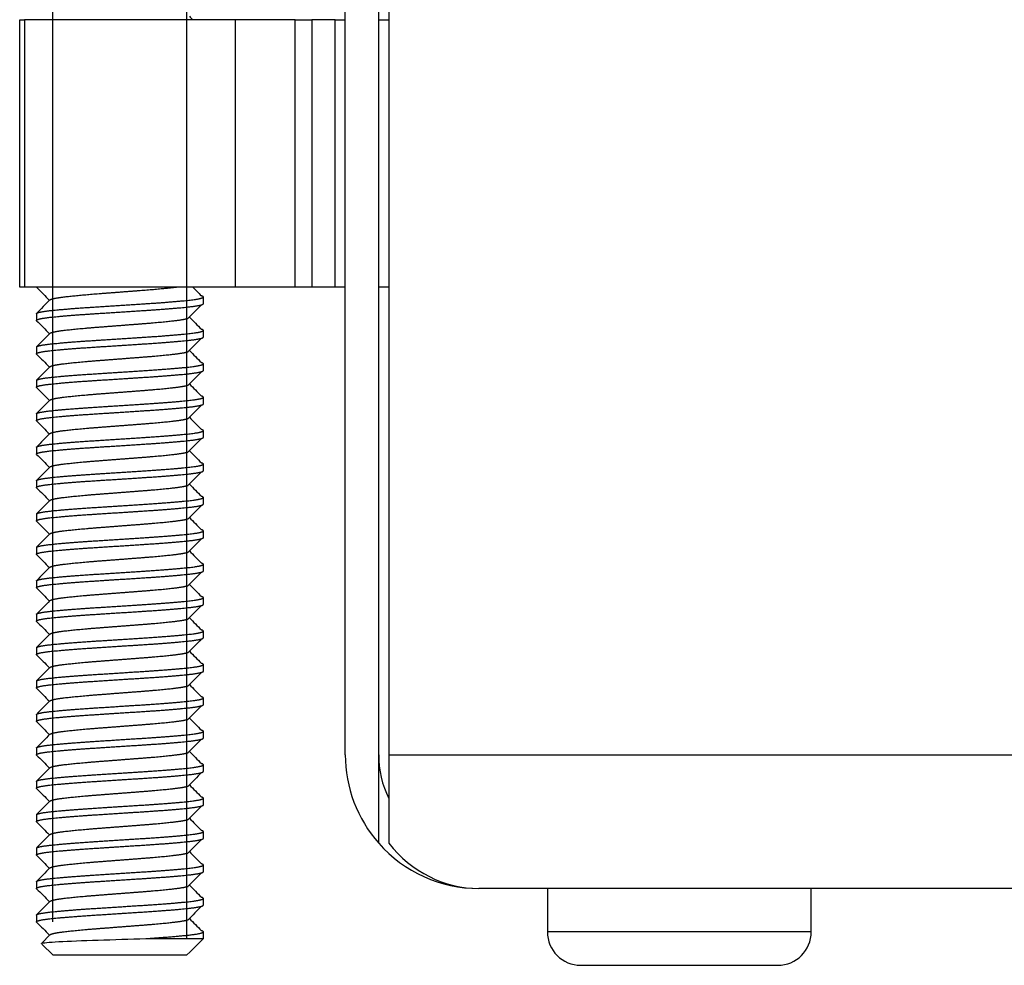
# Model space of a CAD drawing. Units: millimetres. Extents: x -228 to 1128, y -256 to 275.
# Drawn here: x -228 to -198, y -256 to -227 of the extents above; entities that cross this region are included whole.
import ezdxf

# ---------------------------------------------------------------- set-up
doc = ezdxf.new("R2010")
doc.units = ezdxf.units.MM
for name, color, linetype in [('0901124', 7, 'Continuous'), ('DEKSEL_IK', 7, 'Continuous'), ('M5X50', 7, 'Continuous'), ('RICHCOPOF_40048', 7, 'Continuous'), ('solid', 7, 'Continuous')]:
    doc.layers.add(name, color=color, linetype=linetype)

# ---------------------------------------------------------------- blocks, each defined once
blk = doc.blocks.new('SE3')
at = {"layer": '0901124', "color": 7, "linetype": 'Continuous'}
for p, q in [((-227.591, -235.363), (-227.591, -227.363)), ((-227.591, -227.363), (-227.448, -227.363)), ((-221.126, -227.363), (-227.448, -227.363)), ((-227.448, -227.363), (-227.448, -235.363)), ((-219.341, -227.363), (-221.126, -227.363)), ((-221.126, -235.363), (-221.126, -227.363)), ((-219.341, -235.363), (-219.341, -227.363)), ((-219.341, -227.363), (-218.841, -227.363)), ((-218.841, -227.363), (-218.841, -235.363)), ((-218.141, -227.363), (-218.841, -227.363)), ((-218.141, -235.363), (-218.141, -227.363)), ((-218.141, -227.363), (-217.841, -227.363)), ((-216.841, -227.363), (-216.541, -227.363)), ((-227.448, -235.363), (-227.591, -235.363)), ((-221.126, -235.363), (-227.448, -235.363)), ((-219.341, -235.363), (-221.126, -235.363)), ((-218.841, -235.363), (-219.341, -235.363)), ((-218.141, -235.363), (-218.841, -235.363)), ((-217.841, -235.363), (-218.141, -235.363)), ((-216.541, -235.363), (-216.841, -235.363))]:
    blk.add_line(p, q, dxfattribs=at)
at = {"layer": 'DEKSEL_IK', "color": 7, "linetype": 'Continuous'}
for p, q in [((-217.841, -249.363), (-217.841, -192.663)), ((-216.841, -249.363), (-216.841, -192.663)), ((-216.541, -192.663), (-216.541, -249.363)), ((-216.841, -252.009), (-216.841, -249.363)), ((-216.541, -249.363), (-180.362, -249.363)), ((-216.541, -249.363), (-216.541, -252.009)), ((-180.362, -253.363), (-213.841, -253.363))]:
    blk.add_line(p, q, dxfattribs=at)
for radius, start, end in [(4, 180, 221.4096), (3, 180, 205.8419), (4, 221.4096, 270)]:
    blk.add_arc((-213.841, -249.363), radius, start, end, dxfattribs=at)
blk.add_ellipse((-213.841, -249.363), major_axis=(0, 4), ratio=0.9, start_param=2.293531, end_param=3.141593, dxfattribs=at)
at = {"layer": 'M5X50', "color": 7, "linetype": 'Continuous'}
for p, q in [((-226.6, -236.362), (-226.6, -207.863)), ((-226.6, -237.362), (-226.6, -207.863)), ((-226.6, -238.362), (-226.6, -207.863)), ((-226.6, -239.362), (-226.6, -207.863)), ((-226.6, -240.362), (-226.6, -207.863)), ((-226.6, -241.362), (-226.6, -207.863)), ((-226.6, -242.362), (-226.6, -207.863)), ((-226.6, -243.362), (-226.6, -207.863)), ((-226.6, -244.362), (-226.6, -207.863)), ((-226.6, -245.362), (-226.6, -207.863)), ((-226.6, -246.362), (-226.6, -207.863)), ((-226.6, -247.362), (-226.6, -207.863)), ((-226.6, -248.362), (-226.6, -207.863)), ((-226.6, -249.362), (-226.6, -207.863)), ((-226.6, -250.362), (-226.6, -207.863)), ((-226.6, -251.362), (-226.6, -207.863)), ((-226.6, -252.362), (-226.6, -207.863)), ((-226.6, -253.362), (-226.6, -207.863)), ((-226.6, -254.362), (-226.6, -207.863)), ((-222.581, -235.862), (-222.581, -207.863)), ((-222.581, -236.862), (-222.581, -207.863)), ((-222.581, -237.862), (-222.581, -207.863)), ((-222.581, -238.862), (-222.581, -207.863)), ((-222.581, -239.862), (-222.581, -207.863)), ((-222.581, -240.862), (-222.581, -207.863)), ((-222.581, -241.862), (-222.581, -207.863)), ((-222.581, -242.862), (-222.581, -207.863)), ((-222.581, -243.862), (-222.581, -207.863)), ((-222.581, -244.862), (-222.581, -207.863)), ((-222.581, -245.862), (-222.581, -207.863)), ((-222.581, -246.862), (-222.581, -207.863)), ((-222.581, -247.862), (-222.581, -207.863)), ((-222.581, -248.862), (-222.581, -207.863)), ((-222.581, -249.862), (-222.581, -207.863)), ((-222.581, -250.862), (-222.581, -207.863)), ((-222.581, -251.862), (-222.581, -207.863)), ((-222.581, -252.862), (-222.581, -207.863)), ((-222.581, -253.862), (-222.581, -207.863)), ((-222.581, -254.862), (-222.581, -207.863)), ((-222.091, -235.862), (-222.091, -235.662)), ((-227.091, -236.162), (-227.091, -236.362)), ((-222.091, -236.862), (-222.091, -236.662)), ((-227.091, -237.162), (-227.091, -237.362)), ((-222.091, -237.862), (-222.091, -237.662)), ((-227.091, -238.162), (-227.091, -238.362)), ((-222.091, -238.862), (-222.091, -238.662)), ((-227.091, -239.162), (-227.091, -239.362)), ((-222.091, -239.862), (-222.091, -239.662)), ((-227.091, -240.162), (-227.091, -240.362)), ((-222.091, -240.862), (-222.091, -240.662)), ((-227.091, -241.162), (-227.091, -241.362)), ((-222.091, -241.862), (-222.091, -241.662)), ((-227.091, -242.162), (-227.091, -242.362)), ((-222.091, -242.862), (-222.091, -242.662)), ((-227.091, -243.162), (-227.091, -243.362)), ((-222.091, -243.862), (-222.091, -243.662)), ((-227.091, -244.162), (-227.091, -244.362)), ((-222.091, -244.862), (-222.091, -244.662)), ((-227.091, -245.162), (-227.091, -245.362)), ((-222.091, -245.862), (-222.091, -245.662)), ((-227.091, -246.162), (-227.091, -246.362)), ((-222.091, -246.862), (-222.091, -246.662)), ((-227.091, -247.162), (-227.091, -247.362)), ((-222.091, -247.862), (-222.091, -247.662)), ((-227.091, -248.162), (-227.091, -248.362)), ((-222.091, -248.862), (-222.091, -248.662)), ((-227.091, -249.162), (-227.091, -249.362)), ((-222.091, -249.862), (-222.091, -249.662)), ((-227.091, -250.162), (-227.091, -250.362)), ((-222.091, -250.862), (-222.091, -250.662)), ((-227.091, -251.162), (-227.091, -251.362)), ((-222.091, -251.862), (-222.091, -251.662)), ((-227.091, -252.162), (-227.091, -252.362)), ((-222.091, -252.862), (-222.091, -252.662)), ((-227.091, -253.162), (-227.091, -253.362)), ((-222.091, -253.862), (-222.091, -253.662)), ((-227.091, -254.162), (-227.091, -254.362)), ((-222.091, -254.862), (-222.091, -254.662)), ((-226.685, -254.75), (-226.93, -254.996)), ((-223.818, -254.862), (-222.091, -254.862)), ((-222.491, -255.262), (-222.091, -254.862)), ((-226.925, -255.028), (-226.589, -255.363)), ((-222.592, -255.363), (-222.491, -255.262)), ((-222.592, -255.363), (-226.589, -255.363))]:
    blk.add_line(p, q, dxfattribs=at)
for centre, start, end in [((154.921, 142.127), 224.38313, 224.39849), ((154.921, 134.127), 224.39849, 224.43857), ((154.921, -605.651), 135.56143, 135.6223), ((154.921, 133.127), 224.38313, 224.43857), ((154.921, -606.651), 135.56143, 135.6223), ((154.921, 132.127), 224.38313, 224.43857), ((154.921, -607.651), 135.56143, 135.6223), ((154.921, 131.127), 224.38313, 224.43857), ((154.921, -608.651), 135.56143, 135.6223), ((154.921, 130.127), 224.38313, 224.43857), ((154.921, -609.651), 135.56143, 135.6223), ((154.921, 129.127), 224.38313, 224.43857), ((154.921, -610.651), 135.56143, 135.6223), ((154.921, 128.127), 224.38313, 224.43857), ((154.921, -611.651), 135.56143, 135.6223), ((154.921, 127.127), 224.38313, 224.43857), ((154.921, -612.651), 135.56143, 135.6223), ((154.921, 126.127), 224.38313, 224.43857), ((154.921, -613.651), 135.56143, 135.6223), ((154.921, 125.127), 224.38313, 224.43857), ((154.921, -614.651), 135.56143, 135.6223), ((154.921, 124.127), 224.38313, 224.43857), ((154.921, -615.651), 135.56143, 135.6223), ((154.921, 123.127), 224.38313, 224.43857), ((154.921, -616.651), 135.56143, 135.6223), ((154.921, 122.127), 224.38313, 224.43857), ((154.921, -617.651), 135.56143, 135.6223), ((154.921, 121.127), 224.38313, 224.43857), ((154.921, -618.651), 135.56143, 135.6223), ((154.921, 120.127), 224.38313, 224.43857), ((154.921, -619.651), 135.56143, 135.6223), ((154.921, 119.127), 224.38313, 224.43857), ((154.921, -620.651), 135.56143, 135.6223), ((154.921, 118.127), 224.38313, 224.43857), ((154.921, -621.651), 135.56143, 135.6223), ((154.921, 117.127), 224.38313, 224.43857), ((154.921, -622.651), 135.56143, 135.6223), ((154.921, 116.127), 224.38313, 224.43857), ((154.921, -623.651), 135.56143, 135.6223), ((154.921, 115.127), 224.38313, 224.43857)]:
    blk.add_arc(centre, 528.111, start, end, dxfattribs=at)
blk.add_rational_spline([(-227.086, -235.371), (-227.091, -235.366), (-227.091, -235.362)], [0.991214748312, 0.995121005221, 1], degree=2, dxfattribs=at)
for points in [[(-227.086, -235.371), (-226.956, -235.501), (-226.826, -235.632), (-226.696, -235.762)], [(-226.685, -235.75), (-226.819, -235.884), (-226.952, -236.018), (-227.086, -236.152)], [(-227.086, -236.371), (-226.956, -236.501), (-226.826, -236.632), (-226.696, -236.762)], [(-226.685, -236.75), (-226.819, -236.884), (-226.952, -237.018), (-227.086, -237.152)], [(-227.086, -237.371), (-226.956, -237.501), (-226.826, -237.632), (-226.696, -237.762)], [(-226.685, -237.75), (-226.819, -237.884), (-226.952, -238.018), (-227.086, -238.152)], [(-227.086, -238.371), (-226.956, -238.501), (-226.826, -238.632), (-226.696, -238.762)], [(-226.685, -238.75), (-226.819, -238.884), (-226.952, -239.018), (-227.086, -239.152)], [(-227.086, -239.371), (-226.956, -239.501), (-226.826, -239.632), (-226.696, -239.762)], [(-226.685, -239.75), (-226.819, -239.884), (-226.952, -240.018), (-227.086, -240.152)], [(-227.086, -240.371), (-226.956, -240.501), (-226.826, -240.632), (-226.696, -240.762)], [(-226.685, -240.75), (-226.819, -240.884), (-226.952, -241.018), (-227.086, -241.152)], [(-227.086, -241.371), (-226.956, -241.501), (-226.826, -241.632), (-226.696, -241.762)], [(-226.685, -241.75), (-226.819, -241.884), (-226.952, -242.018), (-227.086, -242.152)], [(-227.086, -242.371), (-226.956, -242.501), (-226.826, -242.632), (-226.696, -242.762)], [(-226.685, -242.75), (-226.819, -242.884), (-226.952, -243.018), (-227.086, -243.152)], [(-227.086, -243.371), (-226.956, -243.501), (-226.826, -243.632), (-226.696, -243.762)], [(-226.685, -243.75), (-226.819, -243.884), (-226.952, -244.018), (-227.086, -244.152)], [(-227.086, -244.371), (-226.956, -244.501), (-226.826, -244.632), (-226.696, -244.762)], [(-226.685, -244.75), (-226.819, -244.884), (-226.952, -245.018), (-227.086, -245.152)], [(-227.086, -245.371), (-226.956, -245.501), (-226.826, -245.632), (-226.696, -245.762)], [(-226.685, -245.75), (-226.819, -245.884), (-226.952, -246.018), (-227.086, -246.152)], [(-227.086, -246.371), (-226.956, -246.501), (-226.826, -246.632), (-226.696, -246.762)], [(-226.685, -246.75), (-226.819, -246.884), (-226.952, -247.018), (-227.086, -247.152)], [(-227.086, -247.371), (-226.956, -247.501), (-226.826, -247.632), (-226.696, -247.762)], [(-226.685, -247.75), (-226.819, -247.884), (-226.952, -248.018), (-227.086, -248.152)], [(-227.086, -248.371), (-226.956, -248.501), (-226.826, -248.632), (-226.696, -248.762)], [(-226.685, -248.75), (-226.819, -248.884), (-226.952, -249.018), (-227.086, -249.152)], [(-227.086, -249.371), (-226.956, -249.501), (-226.826, -249.632), (-226.696, -249.762)], [(-226.685, -249.75), (-226.819, -249.884), (-226.952, -250.018), (-227.086, -250.152)], [(-227.086, -250.371), (-226.956, -250.501), (-226.826, -250.632), (-226.696, -250.762)], [(-226.685, -250.75), (-226.819, -250.884), (-226.952, -251.018), (-227.086, -251.152)], [(-227.086, -251.371), (-226.956, -251.501), (-226.826, -251.632), (-226.696, -251.762)], [(-226.685, -251.75), (-226.819, -251.884), (-226.952, -252.018), (-227.086, -252.152)], [(-227.086, -252.371), (-226.956, -252.501), (-226.826, -252.632), (-226.696, -252.762)], [(-226.685, -252.75), (-226.819, -252.884), (-226.952, -253.018), (-227.086, -253.152)], [(-227.086, -253.371), (-226.956, -253.501), (-226.826, -253.632), (-226.696, -253.762)], [(-226.685, -253.75), (-226.819, -253.884), (-226.952, -254.018), (-227.086, -254.152)], [(-227.086, -254.371), (-226.956, -254.501), (-226.826, -254.632), (-226.696, -254.762)]]:
    blk.add_open_spline(points, degree=3, dxfattribs=at)
for points, weights, knots in [([(-226.685, -235.75), (-226.642, -235.706), (-226.29, -235.662), (-225.888, -235.612), (-225.24, -235.562), (-224.591, -235.512), (-223.942, -235.462), (-223.3, -235.412), (-222.9, -235.363)], [0.989940685357, 0.956748023907, 1, 0.951056516295, 1, 0.951056516295, 1, 0.95161158725, 0.998902448276], [0.408203601, 0.408203601, 0.408203601, 0.41005242, 0.41005242, 0.412144524, 0.412144524, 0.414236629, 0.414236629, 0.416305006, 0.416305006, 0.416305006]), ([(-227.086, -236.152), (-227.041, -236.106), (-226.613, -236.062), (-226.136, -236.012), (-225.363, -235.962), (-224.591, -235.912), (-223.818, -235.862), (-223.045, -235.812), (-222.568, -235.762), (-222.091, -235.712), (-222.091, -235.662), (-222.091, -235.645), (-222.152, -235.627)], [0.991214748312, 0.955935511074, 1, 0.951056516295, 1, 0.951056516295, 1, 0.951056516295, 1, 0.951056516295, 1, 0.98270149132, 0.977630898591], [0.39809488, 0.39809488, 0.39809488, 0.4000105, 0.4000105, 0.40213821, 0.40213821, 0.40426593, 0.40426593, 0.40639364, 0.40639364, 0.40852136, 0.40852136, 0.40927337, 0.40927337, 0.40927337]), ([(-227.086, -236.371), (-227.091, -236.366), (-227.091, -236.362), (-227.091, -236.312), (-226.613, -236.262), (-226.136, -236.212), (-225.363, -236.162), (-224.591, -236.112), (-223.818, -236.062), (-223.045, -236.012), (-222.568, -235.962), (-222.091, -235.912), (-222.091, -235.862)], [0.991214748312, 0.995121005221, 1, 0.951056516295, 1, 0.951056516295, 1, 0.951056516295, 1, 0.951056516295, 1, 0.951056516295, 1], [0.39341525, 0.39341525, 0.39341525, 0.39362735, 0.39362735, 0.39575506, 0.39575506, 0.39788278, 0.39788278, 0.4000105, 0.4000105, 0.40213821, 0.40213821, 0.40426593, 0.40426593, 0.40426593]), ([(-226.685, -236.75), (-226.642, -236.706), (-226.29, -236.662), (-225.888, -236.612), (-225.24, -236.562), (-224.591, -236.512), (-223.942, -236.462), (-223.293, -236.412), (-222.892, -236.362), (-222.64, -236.33), (-222.544, -236.298)], [0.989940685357, 0.956748023907, 1, 0.951056516295, 1, 0.951056516295, 1, 0.951056516295, 1, 0.968738271173, 0.977412223882], [0.387282559, 0.387282559, 0.387282559, 0.389131378, 0.389131378, 0.391223482, 0.391223482, 0.393315587, 0.393315587, 0.395407691, 0.395407691, 0.396743983, 0.396743983, 0.396743983]), ([(-227.086, -237.152), (-227.041, -237.106), (-226.613, -237.062), (-226.136, -237.012), (-225.363, -236.962), (-224.591, -236.912), (-223.818, -236.862), (-223.045, -236.812), (-222.568, -236.762), (-222.091, -236.712), (-222.091, -236.662), (-222.091, -236.645), (-222.152, -236.627)], [0.991214748312, 0.955935511074, 1, 0.951056516295, 1, 0.951056516295, 1, 0.951056516295, 1, 0.951056516295, 1, 0.98270149132, 0.977630898591], [0.37681773, 0.37681773, 0.37681773, 0.37873334, 0.37873334, 0.38086106, 0.38086106, 0.38298877, 0.38298877, 0.38511649, 0.38511649, 0.3872442, 0.3872442, 0.38799622, 0.38799622, 0.38799622]), ([(-227.086, -237.371), (-227.091, -237.366), (-227.091, -237.362), (-227.091, -237.312), (-226.613, -237.262), (-226.136, -237.212), (-225.363, -237.162), (-224.591, -237.112), (-223.818, -237.062), (-223.045, -237.012), (-222.568, -236.962), (-222.091, -236.912), (-222.091, -236.862)], [0.991214748312, 0.995121005221, 1, 0.951056516295, 1, 0.951056516295, 1, 0.951056516295, 1, 0.951056516295, 1, 0.951056516295, 1], [0.37213809, 0.37213809, 0.37213809, 0.3723502, 0.3723502, 0.37447791, 0.37447791, 0.37660563, 0.37660563, 0.37873334, 0.37873334, 0.38086106, 0.38086106, 0.38298877, 0.38298877, 0.38298877]), ([(-226.685, -237.75), (-226.642, -237.706), (-226.29, -237.662), (-225.888, -237.612), (-225.24, -237.562), (-224.591, -237.512), (-223.942, -237.462), (-223.293, -237.412), (-222.892, -237.362), (-222.64, -237.33), (-222.544, -237.298)], [0.989940685357, 0.956748023907, 1, 0.951056516295, 1, 0.951056516295, 1, 0.951056516295, 1, 0.968738271173, 0.977412223882], [0.366361518, 0.366361518, 0.366361518, 0.368210336, 0.368210336, 0.370302441, 0.370302441, 0.372394545, 0.372394545, 0.374486649, 0.374486649, 0.375822941, 0.375822941, 0.375822941]), ([(-227.086, -238.152), (-227.041, -238.106), (-226.613, -238.062), (-226.136, -238.012), (-225.363, -237.962), (-224.591, -237.912), (-223.818, -237.862), (-223.045, -237.812), (-222.568, -237.762), (-222.091, -237.712), (-222.091, -237.662), (-222.091, -237.645), (-222.152, -237.627)], [0.991214748312, 0.955935511074, 1, 0.951056516295, 1, 0.951056516295, 1, 0.951056516295, 1, 0.951056516295, 1, 0.98270149132, 0.977630898591], [0.35554058, 0.35554058, 0.35554058, 0.35745619, 0.35745619, 0.3595839, 0.3595839, 0.36171162, 0.36171162, 0.36383933, 0.36383933, 0.36596705, 0.36596705, 0.36671907, 0.36671907, 0.36671907]), ([(-227.086, -238.371), (-227.091, -238.366), (-227.091, -238.362), (-227.091, -238.312), (-226.613, -238.262), (-226.136, -238.212), (-225.363, -238.162), (-224.591, -238.112), (-223.818, -238.062), (-223.045, -238.012), (-222.568, -237.962), (-222.091, -237.912), (-222.091, -237.862)], [0.991214748312, 0.995121005221, 1, 0.951056516295, 1, 0.951056516295, 1, 0.951056516295, 1, 0.951056516295, 1, 0.951056516295, 1], [0.35086094, 0.35086094, 0.35086094, 0.35107304, 0.35107304, 0.35320076, 0.35320076, 0.35532847, 0.35532847, 0.35745619, 0.35745619, 0.3595839, 0.3595839, 0.36171162, 0.36171162, 0.36171162]), ([(-226.685, -238.75), (-226.642, -238.706), (-226.29, -238.662), (-225.888, -238.612), (-225.24, -238.562), (-224.591, -238.512), (-223.942, -238.462), (-223.293, -238.412), (-222.892, -238.362), (-222.64, -238.33), (-222.544, -238.298)], [0.989940685357, 0.956748023907, 1, 0.951056516295, 1, 0.951056516295, 1, 0.951056516295, 1, 0.968738271173, 0.977412223882], [0.345440476, 0.345440476, 0.345440476, 0.347289295, 0.347289295, 0.349381399, 0.349381399, 0.351473503, 0.351473503, 0.353565607, 0.353565607, 0.354901899, 0.354901899, 0.354901899]), ([(-227.091, -239.162), (-227.091, -239.112), (-226.613, -239.062), (-226.136, -239.012), (-225.363, -238.962), (-224.591, -238.912), (-223.818, -238.862), (-223.045, -238.812), (-222.568, -238.762), (-222.091, -238.712), (-222.091, -238.662), (-222.091, -238.645), (-222.152, -238.627)], [1, 0.951056516295, 1, 0.951056516295, 1, 0.951056516295, 1, 0.951056516295, 1, 0.951056516295, 1, 0.98270149132, 0.977630898591], [0.33405132, 0.33405132, 0.33405132, 0.33617903, 0.33617903, 0.33830675, 0.33830675, 0.34043446, 0.34043446, 0.34256218, 0.34256218, 0.3446899, 0.3446899, 0.34544191, 0.34544191, 0.34544191]), ([(-227.086, -239.371), (-227.091, -239.366), (-227.091, -239.362), (-227.091, -239.312), (-226.613, -239.262), (-226.136, -239.212), (-225.363, -239.162), (-224.591, -239.112), (-223.818, -239.062), (-223.045, -239.012), (-222.568, -238.962), (-222.091, -238.912), (-222.091, -238.862)], [0.991214748312, 0.995121005221, 1, 0.951056516295, 1, 0.951056516295, 1, 0.951056516295, 1, 0.951056516295, 1, 0.951056516295, 1], [0.32958378, 0.32958378, 0.32958378, 0.32979589, 0.32979589, 0.3319236, 0.3319236, 0.33405132, 0.33405132, 0.33617903, 0.33617903, 0.33830675, 0.33830675, 0.34043446, 0.34043446, 0.34043446]), ([(-226.685, -239.75), (-226.642, -239.706), (-226.29, -239.662), (-225.888, -239.612), (-225.24, -239.562), (-224.591, -239.512), (-223.942, -239.462), (-223.293, -239.412), (-222.892, -239.362), (-222.64, -239.33), (-222.544, -239.298)], [0.989940685357, 0.956748023907, 1, 0.951056516295, 1, 0.951056516295, 1, 0.951056516295, 1, 0.968738271173, 0.977412223882], [0.324519434, 0.324519434, 0.324519434, 0.326368253, 0.326368253, 0.328460357, 0.328460357, 0.330552461, 0.330552461, 0.332644565, 0.332644565, 0.333980857, 0.333980857, 0.333980857]), ([(-227.086, -240.152), (-227.041, -240.106), (-226.613, -240.062), (-226.136, -240.012), (-225.363, -239.962), (-224.591, -239.912), (-223.818, -239.862), (-223.045, -239.812), (-222.568, -239.762), (-222.091, -239.712), (-222.091, -239.662), (-222.091, -239.645), (-222.152, -239.627)], [0.991214748312, 0.955935511074, 1, 0.951056516295, 1, 0.951056516295, 1, 0.951056516295, 1, 0.951056516295, 1, 0.98270149132, 0.977630898591], [0.31298627, 0.31298627, 0.31298627, 0.31490188, 0.31490188, 0.3170296, 0.3170296, 0.31915731, 0.31915731, 0.32128503, 0.32128503, 0.32341274, 0.32341274, 0.32416476, 0.32416476, 0.32416476]), ([(-227.086, -240.371), (-227.091, -240.366), (-227.091, -240.362), (-227.091, -240.312), (-226.613, -240.262), (-226.136, -240.212), (-225.363, -240.162), (-224.591, -240.112), (-223.818, -240.062), (-223.045, -240.012), (-222.568, -239.962), (-222.091, -239.912), (-222.091, -239.862)], [0.991214748312, 0.995121005221, 1, 0.951056516295, 1, 0.951056516295, 1, 0.951056516295, 1, 0.951056516295, 1, 0.951056516295, 1], [0.30830663, 0.30830663, 0.30830663, 0.30851873, 0.30851873, 0.31064645, 0.31064645, 0.31277416, 0.31277416, 0.31490188, 0.31490188, 0.3170296, 0.3170296, 0.31915731, 0.31915731, 0.31915731]), ([(-226.685, -240.75), (-226.642, -240.706), (-226.29, -240.662), (-225.888, -240.612), (-225.24, -240.562), (-224.591, -240.512), (-223.942, -240.462), (-223.293, -240.412), (-222.892, -240.362), (-222.64, -240.33), (-222.544, -240.298)], [0.989940685357, 0.956748023907, 1, 0.951056516295, 1, 0.951056516295, 1, 0.951056516295, 1, 0.968738271173, 0.977412223882], [0.303598392, 0.303598392, 0.303598392, 0.305447211, 0.305447211, 0.307539315, 0.307539315, 0.309631419, 0.309631419, 0.311723523, 0.311723523, 0.313059816, 0.313059816, 0.313059816]), ([(-227.091, -241.162), (-227.091, -241.112), (-226.613, -241.062), (-226.136, -241.012), (-225.363, -240.962), (-224.591, -240.912), (-223.818, -240.862), (-223.045, -240.812), (-222.568, -240.762), (-222.091, -240.712), (-222.091, -240.662), (-222.091, -240.645), (-222.152, -240.627)], [1, 0.951056516295, 1, 0.951056516295, 1, 0.951056516295, 1, 0.951056516295, 1, 0.951056516295, 1, 0.98270149132, 0.977630898591], [0.29149701, 0.29149701, 0.29149701, 0.29362473, 0.29362473, 0.29575244, 0.29575244, 0.29788016, 0.29788016, 0.30000787, 0.30000787, 0.30213559, 0.30213559, 0.3028876, 0.3028876, 0.3028876]), ([(-227.086, -241.371), (-227.091, -241.366), (-227.091, -241.362), (-227.091, -241.312), (-226.613, -241.262), (-226.136, -241.212), (-225.363, -241.162), (-224.591, -241.112), (-223.818, -241.062), (-223.045, -241.012), (-222.568, -240.962), (-222.091, -240.912), (-222.091, -240.862)], [0.991214748312, 0.995121005221, 1, 0.951056516295, 1, 0.951056516295, 1, 0.951056516295, 1, 0.951056516295, 1, 0.951056516295, 1], [0.28702948, 0.28702948, 0.28702948, 0.28724158, 0.28724158, 0.28936929, 0.28936929, 0.29149701, 0.29149701, 0.29362473, 0.29362473, 0.29575244, 0.29575244, 0.29788016, 0.29788016, 0.29788016]), ([(-226.685, -241.75), (-226.642, -241.706), (-226.29, -241.662), (-225.888, -241.612), (-225.24, -241.562), (-224.591, -241.512), (-223.942, -241.462), (-223.293, -241.412), (-222.892, -241.362), (-222.64, -241.33), (-222.544, -241.298)], [0.989940685357, 0.956748023907, 1, 0.951056516295, 1, 0.951056516295, 1, 0.951056516295, 1, 0.968738271173, 0.977412223882], [0.28267735, 0.28267735, 0.28267735, 0.284526169, 0.284526169, 0.286618273, 0.286618273, 0.288710377, 0.288710377, 0.290802482, 0.290802482, 0.292138774, 0.292138774, 0.292138774]), ([(-227.086, -242.152), (-227.041, -242.106), (-226.613, -242.062), (-226.136, -242.012), (-225.363, -241.962), (-224.591, -241.912), (-223.818, -241.862), (-223.045, -241.812), (-222.568, -241.762), (-222.091, -241.712), (-222.091, -241.662), (-222.091, -241.645), (-222.152, -241.627)], [0.991214748312, 0.955935511074, 1, 0.951056516295, 1, 0.951056516295, 1, 0.951056516295, 1, 0.951056516295, 1, 0.98270149132, 0.977630898591], [0.27043196, 0.27043196, 0.27043196, 0.27234757, 0.27234757, 0.27447529, 0.27447529, 0.276603, 0.276603, 0.27873072, 0.27873072, 0.28085843, 0.28085843, 0.28161045, 0.28161045, 0.28161045]), ([(-227.086, -242.371), (-227.091, -242.366), (-227.091, -242.362), (-227.091, -242.312), (-226.613, -242.262), (-226.136, -242.212), (-225.363, -242.162), (-224.591, -242.112), (-223.818, -242.062), (-223.045, -242.012), (-222.568, -241.962), (-222.091, -241.912), (-222.091, -241.862)], [0.991214748312, 0.995121005221, 1, 0.951056516295, 1, 0.951056516295, 1, 0.951056516295, 1, 0.951056516295, 1, 0.951056516295, 1], [0.26575232, 0.26575232, 0.26575232, 0.26596443, 0.26596443, 0.26809214, 0.26809214, 0.27021986, 0.27021986, 0.27234757, 0.27234757, 0.27447529, 0.27447529, 0.276603, 0.276603, 0.276603]), ([(-226.685, -242.75), (-226.642, -242.706), (-226.29, -242.662), (-225.888, -242.612), (-225.24, -242.562), (-224.591, -242.512), (-223.942, -242.462), (-223.293, -242.412), (-222.892, -242.362), (-222.64, -242.33), (-222.544, -242.298)], [0.989940685357, 0.956748023907, 1, 0.951056516295, 1, 0.951056516295, 1, 0.951056516295, 1, 0.968738271173, 0.977412223882], [0.261756308, 0.261756308, 0.261756308, 0.263605127, 0.263605127, 0.265697231, 0.265697231, 0.267789336, 0.267789336, 0.26988144, 0.26988144, 0.271217732, 0.271217732, 0.271217732]), ([(-227.086, -243.152), (-227.041, -243.106), (-226.613, -243.062), (-226.136, -243.012), (-225.363, -242.962), (-224.591, -242.912), (-223.818, -242.862), (-223.045, -242.812), (-222.568, -242.762), (-222.091, -242.712), (-222.091, -242.662), (-222.091, -242.645), (-222.152, -242.627)], [0.991214748312, 0.955935511074, 1, 0.951056516295, 1, 0.951056516295, 1, 0.951056516295, 1, 0.951056516295, 1, 0.98270149132, 0.977630898591], [0.24915481, 0.24915481, 0.24915481, 0.25107042, 0.25107042, 0.25319813, 0.25319813, 0.25532585, 0.25532585, 0.25745356, 0.25745356, 0.25958128, 0.25958128, 0.2603333, 0.2603333, 0.2603333]), ([(-227.086, -243.371), (-227.091, -243.366), (-227.091, -243.362), (-227.091, -243.312), (-226.613, -243.262), (-226.136, -243.212), (-225.363, -243.162), (-224.591, -243.112), (-223.818, -243.062), (-223.045, -243.012), (-222.568, -242.962), (-222.091, -242.912), (-222.091, -242.862)], [0.991214748312, 0.995121005221, 1, 0.951056516295, 1, 0.951056516295, 1, 0.951056516295, 1, 0.951056516295, 1, 0.951056516295, 1], [0.24447517, 0.24447517, 0.24447517, 0.24468727, 0.24468727, 0.24681499, 0.24681499, 0.2489427, 0.2489427, 0.25107042, 0.25107042, 0.25319813, 0.25319813, 0.25532585, 0.25532585, 0.25532585]), ([(-226.685, -243.75), (-226.642, -243.706), (-226.29, -243.662), (-225.888, -243.612), (-225.24, -243.562), (-224.591, -243.512), (-223.942, -243.462), (-223.293, -243.412), (-222.892, -243.362), (-222.64, -243.33), (-222.544, -243.298)], [0.989940685357, 0.956748023907, 1, 0.951056516295, 1, 0.951056516295, 1, 0.951056516295, 1, 0.968738271173, 0.977412223882], [0.240835266, 0.240835266, 0.240835266, 0.242684085, 0.242684085, 0.24477619, 0.24477619, 0.246868294, 0.246868294, 0.248960398, 0.248960398, 0.25029669, 0.25029669, 0.25029669]), ([(-227.086, -244.152), (-227.041, -244.106), (-226.613, -244.062), (-226.136, -244.012), (-225.363, -243.962), (-224.591, -243.912), (-223.818, -243.862), (-223.045, -243.812), (-222.568, -243.762), (-222.091, -243.712), (-222.091, -243.662), (-222.091, -243.645), (-222.152, -243.627)], [0.991214748312, 0.955935511074, 1, 0.951056516295, 1, 0.951056516295, 1, 0.951056516295, 1, 0.951056516295, 1, 0.98270149132, 0.977630898591], [0.22787765, 0.22787765, 0.22787765, 0.22979326, 0.22979326, 0.23192098, 0.23192098, 0.23404869, 0.23404869, 0.23617641, 0.23617641, 0.23830413, 0.23830413, 0.23905614, 0.23905614, 0.23905614]), ([(-227.086, -244.371), (-227.091, -244.366), (-227.091, -244.362), (-227.091, -244.312), (-226.613, -244.262), (-226.136, -244.212), (-225.363, -244.162), (-224.591, -244.112), (-223.818, -244.062), (-223.045, -244.012), (-222.568, -243.962), (-222.091, -243.912), (-222.091, -243.862)], [0.991214748312, 0.995121005221, 1, 0.951056516295, 1, 0.951056516295, 1, 0.951056516295, 1, 0.951056516295, 1, 0.951056516295, 1], [0.22319801, 0.22319801, 0.22319801, 0.22341012, 0.22341012, 0.22553783, 0.22553783, 0.22766555, 0.22766555, 0.22979326, 0.22979326, 0.23192098, 0.23192098, 0.23404869, 0.23404869, 0.23404869]), ([(-226.685, -244.75), (-226.642, -244.706), (-226.29, -244.662), (-225.888, -244.612), (-225.24, -244.562), (-224.591, -244.512), (-223.942, -244.462), (-223.293, -244.412), (-222.892, -244.362), (-222.64, -244.33), (-222.544, -244.298)], [0.989940685357, 0.956748023907, 1, 0.951056516295, 1, 0.951056516295, 1, 0.951056516295, 1, 0.968738271173, 0.977412223882], [0.219914225, 0.219914225, 0.219914225, 0.221763044, 0.221763044, 0.223855148, 0.223855148, 0.225947252, 0.225947252, 0.228039356, 0.228039356, 0.229375648, 0.229375648, 0.229375648]), ([(-227.086, -245.152), (-227.041, -245.106), (-226.613, -245.062), (-226.136, -245.012), (-225.363, -244.962), (-224.591, -244.912), (-223.818, -244.862), (-223.045, -244.812), (-222.568, -244.762), (-222.091, -244.712), (-222.091, -244.662), (-222.091, -244.645), (-222.152, -244.627)], [0.991214748312, 0.955935511074, 1, 0.951056516295, 1, 0.951056516295, 1, 0.951056516295, 1, 0.951056516295, 1, 0.98270149132, 0.977630898591], [0.2066005, 0.2066005, 0.2066005, 0.20851611, 0.20851611, 0.21064382, 0.21064382, 0.21277154, 0.21277154, 0.21489926, 0.21489926, 0.21702697, 0.21702697, 0.21777899, 0.21777899, 0.21777899]), ([(-227.086, -245.371), (-227.091, -245.366), (-227.091, -245.362), (-227.091, -245.312), (-226.613, -245.262), (-226.136, -245.212), (-225.363, -245.162), (-224.591, -245.112), (-223.818, -245.062), (-223.045, -245.012), (-222.568, -244.962), (-222.091, -244.912), (-222.091, -244.862)], [0.991214748312, 0.995121005221, 1, 0.951056516295, 1, 0.951056516295, 1, 0.951056516295, 1, 0.951056516295, 1, 0.951056516295, 1], [0.20192086, 0.20192086, 0.20192086, 0.20213296, 0.20213296, 0.20426068, 0.20426068, 0.20638839, 0.20638839, 0.20851611, 0.20851611, 0.21064382, 0.21064382, 0.21277154, 0.21277154, 0.21277154]), ([(-226.685, -245.75), (-226.642, -245.706), (-226.29, -245.662), (-225.888, -245.612), (-225.24, -245.562), (-224.591, -245.512), (-223.942, -245.462), (-223.293, -245.412), (-222.892, -245.362), (-222.64, -245.33), (-222.544, -245.298)], [0.989940685357, 0.956748023907, 1, 0.951056516295, 1, 0.951056516295, 1, 0.951056516295, 1, 0.968738271173, 0.977412223882], [0.198993183, 0.198993183, 0.198993183, 0.200842002, 0.200842002, 0.202934106, 0.202934106, 0.20502621, 0.20502621, 0.207118314, 0.207118314, 0.208454606, 0.208454606, 0.208454606]), ([(-227.086, -246.371), (-227.091, -246.366), (-227.091, -246.362), (-227.091, -246.312), (-226.613, -246.262), (-226.136, -246.212), (-225.363, -246.162), (-224.591, -246.112), (-223.818, -246.062), (-223.045, -246.012), (-222.568, -245.962), (-222.091, -245.912), (-222.091, -245.862)], [0.991214748312, 0.995121005221, 1, 0.951056516295, 1, 0.951056516295, 1, 0.951056516295, 1, 0.951056516295, 1, 0.951056516295, 1], [0.18064371, 0.18064371, 0.18064371, 0.18085581, 0.18085581, 0.18298352, 0.18298352, 0.18511124, 0.18511124, 0.18723896, 0.18723896, 0.18936667, 0.18936667, 0.19149439, 0.19149439, 0.19149439]), ([(-227.086, -246.152), (-227.041, -246.106), (-226.613, -246.062), (-226.136, -246.012), (-225.363, -245.962), (-224.591, -245.912), (-223.818, -245.862), (-223.045, -245.812), (-222.568, -245.762), (-222.091, -245.712), (-222.091, -245.662), (-222.091, -245.645), (-222.152, -245.627)], [0.991214748312, 0.955935511074, 1, 0.951056516295, 1, 0.951056516295, 1, 0.951056516295, 1, 0.951056516295, 1, 0.98270149132, 0.977630898591], [0.18532334, 0.18532334, 0.18532334, 0.18723896, 0.18723896, 0.18936667, 0.18936667, 0.19149439, 0.19149439, 0.1936221, 0.1936221, 0.19574982, 0.19574982, 0.19650183, 0.19650183, 0.19650183]), ([(-226.685, -246.75), (-226.642, -246.706), (-226.29, -246.662), (-225.888, -246.612), (-225.24, -246.562), (-224.591, -246.512), (-223.942, -246.462), (-223.293, -246.412), (-222.892, -246.362), (-222.64, -246.33), (-222.544, -246.298)], [0.989940685357, 0.956748023907, 1, 0.951056516295, 1, 0.951056516295, 1, 0.951056516295, 1, 0.968738271173, 0.977412223882], [0.178072141, 0.178072141, 0.178072141, 0.17992096, 0.17992096, 0.182013064, 0.182013064, 0.184105168, 0.184105168, 0.186197272, 0.186197272, 0.187533565, 0.187533565, 0.187533565]), ([(-227.086, -247.152), (-227.041, -247.106), (-226.613, -247.062), (-226.136, -247.012), (-225.363, -246.962), (-224.591, -246.912), (-223.818, -246.862), (-223.045, -246.812), (-222.568, -246.762), (-222.091, -246.712), (-222.091, -246.662), (-222.091, -246.645), (-222.152, -246.627)], [0.991214748312, 0.955935511074, 1, 0.951056516295, 1, 0.951056516295, 1, 0.951056516295, 1, 0.951056516295, 1, 0.98270149132, 0.977630898591], [0.16404619, 0.16404619, 0.16404619, 0.1659618, 0.1659618, 0.16808952, 0.16808952, 0.17021723, 0.17021723, 0.17234495, 0.17234495, 0.17447266, 0.17447266, 0.17522468, 0.17522468, 0.17522468]), ([(-227.086, -247.371), (-227.091, -247.366), (-227.091, -247.362), (-227.091, -247.312), (-226.613, -247.262), (-226.136, -247.212), (-225.363, -247.162), (-224.591, -247.112), (-223.818, -247.062), (-223.045, -247.012), (-222.568, -246.962), (-222.091, -246.912), (-222.091, -246.862)], [0.991214748312, 0.995121005221, 1, 0.951056516295, 1, 0.951056516295, 1, 0.951056516295, 1, 0.951056516295, 1, 0.951056516295, 1], [0.15936655, 0.15936655, 0.15936655, 0.15957866, 0.15957866, 0.16170637, 0.16170637, 0.16383409, 0.16383409, 0.1659618, 0.1659618, 0.16808952, 0.16808952, 0.17021723, 0.17021723, 0.17021723]), ([(-226.685, -247.75), (-226.642, -247.706), (-226.29, -247.662), (-225.888, -247.612), (-225.24, -247.562), (-224.591, -247.512), (-223.942, -247.462), (-223.293, -247.412), (-222.892, -247.362), (-222.64, -247.33), (-222.544, -247.298)], [0.989940685357, 0.956748023907, 1, 0.951056516295, 1, 0.951056516295, 1, 0.951056516295, 1, 0.968738271173, 0.977412223882], [0.157151099, 0.157151099, 0.157151099, 0.158999918, 0.158999918, 0.161092022, 0.161092022, 0.163184126, 0.163184126, 0.165276231, 0.165276231, 0.166612523, 0.166612523, 0.166612523]), ([(-227.086, -248.152), (-227.041, -248.106), (-226.613, -248.062), (-226.136, -248.012), (-225.363, -247.962), (-224.591, -247.912), (-223.818, -247.862), (-223.045, -247.812), (-222.568, -247.762), (-222.091, -247.712), (-222.091, -247.662), (-222.091, -247.645), (-222.152, -247.627)], [0.991214748312, 0.955935511074, 1, 0.951056516295, 1, 0.951056516295, 1, 0.951056516295, 1, 0.951056516295, 1, 0.98270149132, 0.977630898591], [0.14276904, 0.14276904, 0.14276904, 0.14468465, 0.14468465, 0.14681236, 0.14681236, 0.14894008, 0.14894008, 0.15106779, 0.15106779, 0.15319551, 0.15319551, 0.15394753, 0.15394753, 0.15394753]), ([(-227.086, -248.371), (-227.091, -248.366), (-227.091, -248.362), (-227.091, -248.312), (-226.613, -248.262), (-226.136, -248.212), (-225.363, -248.162), (-224.591, -248.112), (-223.818, -248.062), (-223.045, -248.012), (-222.568, -247.962), (-222.091, -247.912), (-222.091, -247.862)], [0.991214748312, 0.995121005221, 1, 0.951056516295, 1, 0.951056516295, 1, 0.951056516295, 1, 0.951056516295, 1, 0.951056516295, 1], [0.1380894, 0.1380894, 0.1380894, 0.1383015, 0.1383015, 0.14042922, 0.14042922, 0.14255693, 0.14255693, 0.14468465, 0.14468465, 0.14681236, 0.14681236, 0.14894008, 0.14894008, 0.14894008]), ([(-226.685, -248.75), (-226.642, -248.706), (-226.29, -248.662), (-225.888, -248.612), (-225.24, -248.562), (-224.591, -248.512), (-223.942, -248.462), (-223.293, -248.412), (-222.892, -248.362), (-222.64, -248.33), (-222.544, -248.298)], [0.989940685357, 0.956748023907, 1, 0.951056516295, 1, 0.951056516295, 1, 0.951056516295, 1, 0.968738271173, 0.977412223882], [0.136230057, 0.136230057, 0.136230057, 0.138078876, 0.138078876, 0.14017098, 0.14017098, 0.142263085, 0.142263085, 0.144355189, 0.144355189, 0.145691481, 0.145691481, 0.145691481]), ([(-227.086, -249.152), (-227.041, -249.106), (-226.613, -249.062), (-226.136, -249.012), (-225.363, -248.962), (-224.591, -248.912), (-223.818, -248.862), (-223.045, -248.812), (-222.568, -248.762), (-222.091, -248.712), (-222.091, -248.662), (-222.091, -248.645), (-222.152, -248.627)], [0.991214748312, 0.955935511074, 1, 0.951056516295, 1, 0.951056516295, 1, 0.951056516295, 1, 0.951056516295, 1, 0.98270149132, 0.977630898591], [0.12149188, 0.12149188, 0.12149188, 0.12340749, 0.12340749, 0.12553521, 0.12553521, 0.12766292, 0.12766292, 0.12979064, 0.12979064, 0.13191835, 0.13191835, 0.13267037, 0.13267037, 0.13267037]), ([(-227.086, -249.371), (-227.091, -249.366), (-227.091, -249.362), (-227.091, -249.312), (-226.613, -249.262), (-226.136, -249.212), (-225.363, -249.162), (-224.591, -249.112), (-223.818, -249.062), (-223.045, -249.012), (-222.568, -248.962), (-222.091, -248.912), (-222.091, -248.862)], [0.991214748312, 0.995121005221, 1, 0.951056516295, 1, 0.951056516295, 1, 0.951056516295, 1, 0.951056516295, 1, 0.951056516295, 1], [0.11681224, 0.11681224, 0.11681224, 0.11702435, 0.11702435, 0.11915206, 0.11915206, 0.12127978, 0.12127978, 0.12340749, 0.12340749, 0.12553521, 0.12553521, 0.12766292, 0.12766292, 0.12766292]), ([(-226.685, -249.75), (-226.642, -249.706), (-226.29, -249.662), (-225.888, -249.612), (-225.24, -249.562), (-224.591, -249.512), (-223.942, -249.462), (-223.293, -249.412), (-222.892, -249.362), (-222.64, -249.33), (-222.544, -249.298)], [0.989940685357, 0.956748023907, 1, 0.951056516295, 1, 0.951056516295, 1, 0.951056516295, 1, 0.968738271173, 0.977412223882], [0.115309015, 0.115309015, 0.115309015, 0.117157834, 0.117157834, 0.119249939, 0.119249939, 0.121342043, 0.121342043, 0.123434147, 0.123434147, 0.124770439, 0.124770439, 0.124770439]), ([(-227.091, -250.162), (-227.091, -250.112), (-226.613, -250.062), (-226.136, -250.012), (-225.363, -249.962), (-224.591, -249.912), (-223.818, -249.862), (-223.045, -249.812), (-222.568, -249.762), (-222.091, -249.712), (-222.091, -249.662), (-222.091, -249.645), (-222.152, -249.627)], [1, 0.951056516295, 1, 0.951056516295, 1, 0.951056516295, 1, 0.951056516295, 1, 0.951056516295, 1, 0.98270149132, 0.977630898591], [0.10000262, 0.10000262, 0.10000262, 0.10213034, 0.10213034, 0.10425805, 0.10425805, 0.10638577, 0.10638577, 0.10851349, 0.10851349, 0.1106412, 0.1106412, 0.11139322, 0.11139322, 0.11139322]), ([(-227.086, -250.371), (-227.091, -250.366), (-227.091, -250.362), (-227.091, -250.312), (-226.613, -250.262), (-226.136, -250.212), (-225.363, -250.162), (-224.591, -250.112), (-223.818, -250.062), (-223.045, -250.012), (-222.568, -249.962), (-222.091, -249.912), (-222.091, -249.862)], [0.991214748312, 0.995121005221, 1, 0.951056516295, 1, 0.951056516295, 1, 0.951056516295, 1, 0.951056516295, 1, 0.951056516295, 1], [0.09553509, 0.09553509, 0.09553509, 0.09574719, 0.09574719, 0.09787491, 0.09787491, 0.10000262, 0.10000262, 0.10213034, 0.10213034, 0.10425805, 0.10425805, 0.10638577, 0.10638577, 0.10638577]), ([(-226.685, -250.75), (-226.642, -250.706), (-226.29, -250.662), (-225.888, -250.612), (-225.24, -250.562), (-224.591, -250.512), (-223.942, -250.462), (-223.293, -250.412), (-222.892, -250.362), (-222.64, -250.33), (-222.544, -250.298)], [0.989940685357, 0.956748023907, 1, 0.951056516295, 1, 0.951056516295, 1, 0.951056516295, 1, 0.968738271173, 0.977412223882], [0.094387974, 0.094387974, 0.094387974, 0.096236792, 0.096236792, 0.098328897, 0.098328897, 0.100421001, 0.100421001, 0.102513105, 0.102513105, 0.103849397, 0.103849397, 0.103849397]), ([(-227.086, -251.371), (-227.091, -251.366), (-227.091, -251.362), (-227.091, -251.312), (-226.613, -251.262), (-226.136, -251.212), (-225.363, -251.162), (-224.591, -251.112), (-223.818, -251.062), (-223.045, -251.012), (-222.568, -250.962), (-222.091, -250.912), (-222.091, -250.862)], [0.991214748312, 0.995121005221, 1, 0.951056516295, 1, 0.951056516295, 1, 0.951056516295, 1, 0.951056516295, 1, 0.951056516295, 1], [0.07425794, 0.07425794, 0.07425794, 0.07447004, 0.07447004, 0.07659775, 0.07659775, 0.07872547, 0.07872547, 0.08085319, 0.08085319, 0.0829809, 0.0829809, 0.08510862, 0.08510862, 0.08510862]), ([(-227.086, -251.152), (-227.041, -251.106), (-226.613, -251.062), (-226.136, -251.012), (-225.363, -250.962), (-224.591, -250.912), (-223.818, -250.862), (-223.045, -250.812), (-222.568, -250.762), (-222.091, -250.712), (-222.091, -250.662), (-222.091, -250.645), (-222.152, -250.627)], [0.991214748312, 0.955935511074, 1, 0.951056516295, 1, 0.951056516295, 1, 0.951056516295, 1, 0.951056516295, 1, 0.98270149132, 0.977630898591], [0.07893757, 0.07893757, 0.07893757, 0.08085319, 0.08085319, 0.0829809, 0.0829809, 0.08510862, 0.08510862, 0.08723633, 0.08723633, 0.08936405, 0.08936405, 0.09011606, 0.09011606, 0.09011606]), ([(-226.685, -251.75), (-226.642, -251.706), (-226.29, -251.662), (-225.888, -251.612), (-225.24, -251.562), (-224.591, -251.512), (-223.942, -251.462), (-223.293, -251.412), (-222.892, -251.362), (-222.64, -251.33), (-222.544, -251.298)], [0.989940685357, 0.956748023907, 1, 0.951056516295, 1, 0.951056516295, 1, 0.951056516295, 1, 0.968738271173, 0.977412223882], [0.073466932, 0.073466932, 0.073466932, 0.075315751, 0.075315751, 0.077407855, 0.077407855, 0.079499959, 0.079499959, 0.081592063, 0.081592063, 0.082928355, 0.082928355, 0.082928355]), ([(-227.086, -252.152), (-227.041, -252.106), (-226.613, -252.062), (-226.136, -252.012), (-225.363, -251.962), (-224.591, -251.912), (-223.818, -251.862), (-223.045, -251.812), (-222.568, -251.762), (-222.091, -251.712), (-222.091, -251.662), (-222.091, -251.645), (-222.152, -251.627)], [0.991214748312, 0.955935511074, 1, 0.951056516295, 1, 0.951056516295, 1, 0.951056516295, 1, 0.951056516295, 1, 0.98270149132, 0.977630898591], [0.05766042, 0.05766042, 0.05766042, 0.05957603, 0.05957603, 0.06170375, 0.06170375, 0.06383146, 0.06383146, 0.06595918, 0.06595918, 0.06808689, 0.06808689, 0.06883891, 0.06883891, 0.06883891]), ([(-227.086, -252.371), (-227.091, -252.366), (-227.091, -252.362), (-227.091, -252.312), (-226.613, -252.262), (-226.136, -252.212), (-225.363, -252.162), (-224.591, -252.112), (-223.818, -252.062), (-223.045, -252.012), (-222.568, -251.962), (-222.091, -251.912), (-222.091, -251.862)], [0.991214748312, 0.995121005221, 1, 0.951056516295, 1, 0.951056516295, 1, 0.951056516295, 1, 0.951056516295, 1, 0.951056516295, 1], [0.05298078, 0.05298078, 0.05298078, 0.05319289, 0.05319289, 0.0553206, 0.0553206, 0.05744832, 0.05744832, 0.05957603, 0.05957603, 0.06170375, 0.06170375, 0.06383146, 0.06383146, 0.06383146]), ([(-226.685, -252.75), (-226.642, -252.706), (-226.29, -252.662), (-225.888, -252.612), (-225.24, -252.562), (-224.591, -252.512), (-223.942, -252.462), (-223.293, -252.412), (-222.892, -252.362), (-222.64, -252.33), (-222.544, -252.298)], [0.989940685357, 0.956748023907, 1, 0.951056516295, 1, 0.951056516295, 1, 0.951056516295, 1, 0.968738271173, 0.977412223882], [0.05254589, 0.05254589, 0.05254589, 0.054394709, 0.054394709, 0.056486813, 0.056486813, 0.058578917, 0.058578917, 0.060671021, 0.060671021, 0.062007314, 0.062007314, 0.062007314]), ([(-227.086, -253.152), (-227.041, -253.106), (-226.613, -253.062), (-226.136, -253.012), (-225.363, -252.962), (-224.591, -252.912), (-223.818, -252.862), (-223.045, -252.812), (-222.568, -252.762), (-222.091, -252.712), (-222.091, -252.662), (-222.091, -252.645), (-222.152, -252.627)], [0.991214748312, 0.955935511074, 1, 0.951056516295, 1, 0.951056516295, 1, 0.951056516295, 1, 0.951056516295, 1, 0.98270149132, 0.977630898591], [0.03638327, 0.03638327, 0.03638327, 0.03829888, 0.03829888, 0.04042659, 0.04042659, 0.04255431, 0.04255431, 0.04468202, 0.04468202, 0.04680974, 0.04680974, 0.04756176, 0.04756176, 0.04756176]), ([(-227.086, -253.371), (-227.091, -253.366), (-227.091, -253.362), (-227.091, -253.312), (-226.613, -253.262), (-226.136, -253.212), (-225.363, -253.162), (-224.591, -253.112), (-223.818, -253.062), (-223.045, -253.012), (-222.568, -252.962), (-222.091, -252.912), (-222.091, -252.862)], [0.991214748312, 0.995121005221, 1, 0.951056516295, 1, 0.951056516295, 1, 0.951056516295, 1, 0.951056516295, 1, 0.951056516295, 1], [0.03170363, 0.03170363, 0.03170363, 0.03191573, 0.03191573, 0.03404345, 0.03404345, 0.03617116, 0.03617116, 0.03829888, 0.03829888, 0.04042659, 0.04042659, 0.04255431, 0.04255431, 0.04255431]), ([(-226.685, -253.75), (-226.642, -253.706), (-226.29, -253.662), (-225.888, -253.612), (-225.24, -253.562), (-224.591, -253.512), (-223.942, -253.462), (-223.293, -253.412), (-222.892, -253.362), (-222.64, -253.33), (-222.544, -253.298)], [0.989940685357, 0.956748023907, 1, 0.951056516295, 1, 0.951056516295, 1, 0.951056516295, 1, 0.968738271173, 0.977412223882], [0.031624848, 0.031624848, 0.031624848, 0.033473667, 0.033473667, 0.035565771, 0.035565771, 0.037657875, 0.037657875, 0.03974998, 0.03974998, 0.041086272, 0.041086272, 0.041086272]), ([(-227.091, -254.162), (-227.091, -254.112), (-226.613, -254.062), (-226.136, -254.012), (-225.363, -253.962), (-224.591, -253.912), (-223.818, -253.862), (-223.045, -253.812), (-222.568, -253.762), (-222.091, -253.712), (-222.091, -253.662), (-222.091, -253.645), (-222.152, -253.627)], [1, 0.951056516295, 1, 0.951056516295, 1, 0.951056516295, 1, 0.951056516295, 1, 0.951056516295, 1, 0.98270149132, 0.977630898591], [0.01489401, 0.01489401, 0.01489401, 0.01702172, 0.01702172, 0.01914944, 0.01914944, 0.02127715, 0.02127715, 0.02340487, 0.02340487, 0.02553258, 0.02553258, 0.0262846, 0.0262846, 0.0262846]), ([(-227.086, -254.371), (-227.091, -254.366), (-227.091, -254.362), (-227.091, -254.312), (-226.613, -254.262), (-226.136, -254.212), (-225.363, -254.162), (-224.591, -254.112), (-223.818, -254.062), (-223.045, -254.012), (-222.568, -253.962), (-222.091, -253.912), (-222.091, -253.862)], [0.991214748312, 0.995121005221, 1, 0.951056516295, 1, 0.951056516295, 1, 0.951056516295, 1, 0.951056516295, 1, 0.951056516295, 1], [0.01042647, 0.01042647, 0.01042647, 0.01063858, 0.01063858, 0.01276629, 0.01276629, 0.01489401, 0.01489401, 0.01702172, 0.01702172, 0.01914944, 0.01914944, 0.02127715, 0.02127715, 0.02127715]), ([(-226.685, -254.75), (-226.642, -254.706), (-226.29, -254.662), (-225.888, -254.612), (-225.24, -254.562), (-224.591, -254.512), (-223.942, -254.462), (-223.293, -254.412), (-222.892, -254.362), (-222.64, -254.33), (-222.544, -254.298)], [0.989940685357, 0.956748023907, 1, 0.951056516295, 1, 0.951056516295, 1, 0.951056516295, 1, 0.968738271173, 0.977412223882], [0.010703806, 0.010703806, 0.010703806, 0.012552625, 0.012552625, 0.014644729, 0.014644729, 0.016736833, 0.016736833, 0.018828938, 0.018828938, 0.02016523, 0.02016523, 0.02016523]), ([(-223.818, -254.862), (-223.045, -254.812), (-222.568, -254.762), (-222.091, -254.712), (-222.091, -254.662), (-222.091, -254.645), (-222.152, -254.627)], [0.999999999998, 0.951056516297, 1, 0.951056516295, 1, 0.98270149132, 0.977630898591], [0, 0, 0, 0.002127715, 0.002127715, 0.004255431, 0.004255431, 0.005007447, 0.005007447, 0.005007447])]:
    blk.add_rational_spline(points, weights, degree=2, knots=knots, dxfattribs=at)
blk.add_open_spline([(-226.941, -255.007), (-226.94, -255.006), (-226.938, -255.005), (-226.904, -254.988), (-226.72, -254.971), (-226.12, -254.94), (-225.701, -254.923), (-224.786, -254.893), (-224.285, -254.877), (-223.818, -254.862)], degree=3, knots=[0.6181192, 0.6181192, 0.6181192, 0.6181192, 0.625, 0.625, 0.75, 0.75, 0.875, 0.875, 1, 1, 1, 1], dxfattribs=at)
at = {"layer": 'RICHCOPOF_40048', "color": 7, "linetype": 'Continuous'}
for p, q in [((-211.791, -253.363), (-211.791, -254.663)), ((-203.891, -254.663), (-203.891, -253.363)), ((-203.891, -254.663), (-211.791, -254.663)), ((-210.791, -255.663), (-204.891, -255.663))]:
    blk.add_line(p, q, dxfattribs=at)
for centre, start, end in [((-210.791, -254.663), 180, 270), ((-204.891, -254.663), 270, 0)]:
    blk.add_arc(centre, 1, start, end, dxfattribs=at)

msp = doc.modelspace()

# ---------------------------------------------------------------- block references
at = {"layer": 'solid'}
msp.add_blockref('SE3', (0, 0), dxfattribs=at)

doc.saveas('drawing.dxf')
